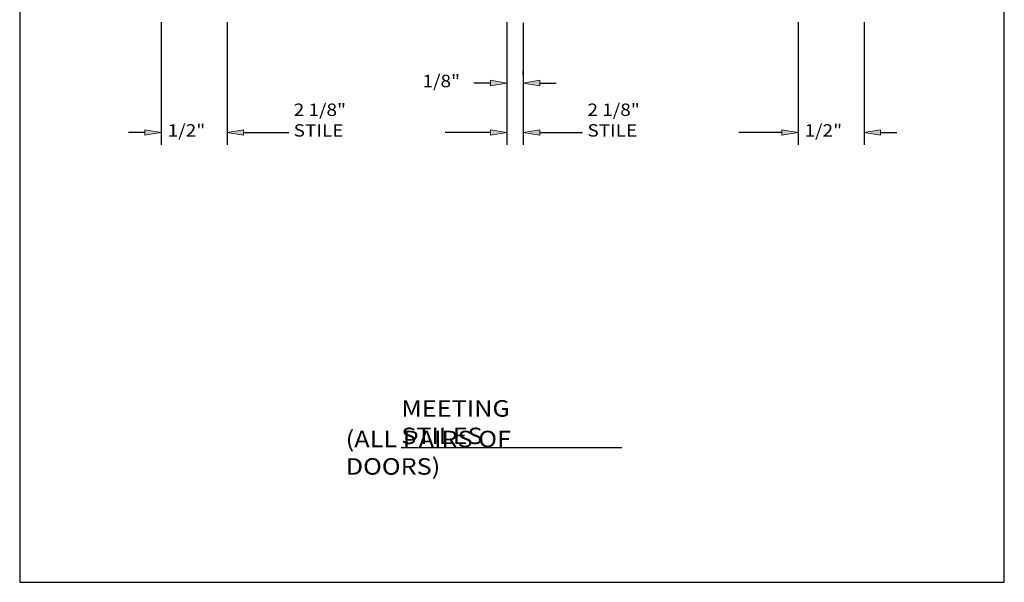
# Model space of a CAD drawing. Units: inches. Extents: x 0.3 to 8.2, y 0 to 11.
# Drawn here: x 0.3 to 8.2, y 0 to 4.6 of the extents above; entities that cross this region are included whole.
import ezdxf

# ---------------------------------------------------------------- set-up
doc = ezdxf.new("R2010")
doc.units = ezdxf.units.IN
doc.header["$MEASUREMENT"] = 0
doc.layers.add('DIM', color=7, linetype='Continuous')
doc.layers.add('TEXT', color=7, linetype='Continuous')

# ---------------------------------------------------------------- blocks, each defined once
blk = doc.blocks.new('block 2')
at = {"color": 7, "lineweight": 25, "true_color": 0xffffff}
blk.add_lwpolyline([(8.2487, -0.0011), (8.2487, 9.9623), (0.2513, 9.9623), (0.2513, -0.0011), (8.2487, -0.0011)], dxfattribs=at)
blk = doc.blocks.new('block 73')
at = {"layer": 'DIM', "color": 1, "lineweight": 25, "true_color": 0xff0000}
blk.add_lwpolyline([(4.3416, 4.2529), (4.3416, 3.5518)], dxfattribs=at)
blk = doc.blocks.new('block 74')
at = {"layer": 'DIM', "color": 1, "lineweight": 25, "true_color": 0xff0000}
blk.add_lwpolyline([(6.5745, 4.5479), (6.5745, 3.5518)], dxfattribs=at)
blk = doc.blocks.new('block 75')
at = {"layer": 'DIM', "color": 1, "lineweight": 25, "true_color": 0xff0000}
blk.add_lwpolyline([(4.4753, 3.6524), (4.8225, 3.6524)], dxfattribs=at)
blk = doc.blocks.new('block 76')
at = {"layer": 'DIM', "color": 1, "lineweight": 25, "true_color": 0xff0000}
blk.add_lwpolyline([(6.4407, 3.6524), (6.0935, 3.6524)], dxfattribs=at)
blk = doc.blocks.new('block 77')
at = {"layer": 'DIM', "true_color": 0xff0000}
h = blk.add_hatch(color=1, dxfattribs=at)
h.dxf.hatch_style = 2
h.paths.add_polyline_path([(4.4753, 3.6747), (4.3416, 3.6524), (4.4753, 3.6301)])
at = {"layer": 'DIM', "lineweight": 0}
blk.add_lwpolyline([(4.4753, 3.6747), (4.3416, 3.6524), (4.4753, 3.6301), (4.4753, 3.6747)], dxfattribs=at)
blk = doc.blocks.new('block 78')
at = {"layer": 'DIM', "true_color": 0xff0000}
h = blk.add_hatch(color=1, dxfattribs=at)
h.dxf.hatch_style = 2
h.paths.add_polyline_path([(6.4407, 3.6747), (6.5745, 3.6524), (6.4407, 3.6301)])
at = {"layer": 'DIM', "lineweight": 0}
blk.add_lwpolyline([(6.4407, 3.6747), (6.5745, 3.6524), (6.4407, 3.6301), (6.4407, 3.6747)], dxfattribs=at)
blk = doc.blocks.new('block 79')
at = {"layer": 'DIM', "color": 1, "true_color": 0xff0000, "insert": (4.8627, 3.6189), "char_height": 0.100571, "attachment_point": 7}
blk.add_mtext('\\fMyriad Pro|b0|i0|c0|p34;\\W1.125;2 1/8" STILE', dxfattribs=at)
blk = doc.blocks.new('block 80')
at = {"layer": 'DIM', "color": 1, "lineweight": 25, "true_color": 0xff0000}
blk.add_lwpolyline([(4.3416, 4.543), (4.3416, 3.9827)], dxfattribs=at)
blk = doc.blocks.new('block 112')
at = {"layer": 'DIM', "color": 1, "lineweight": 25, "true_color": 0xff0000}
blk.add_lwpolyline([(1.9364, 4.5479), (1.9364, 3.5518)], dxfattribs=at)
blk = doc.blocks.new('block 113')
at = {"layer": 'DIM', "color": 1, "lineweight": 25, "true_color": 0xff0000}
blk.add_lwpolyline([(4.2078, 4.5479), (4.2078, 3.5518)], dxfattribs=at)
blk = doc.blocks.new('block 114')
at = {"layer": 'DIM', "color": 1, "lineweight": 25, "true_color": 0xff0000}
blk.add_lwpolyline([(2.0701, 3.6524), (2.4366, 3.6524)], dxfattribs=at)
blk = doc.blocks.new('block 115')
at = {"layer": 'DIM', "color": 1, "lineweight": 25, "true_color": 0xff0000}
blk.add_lwpolyline([(4.0741, 3.6524), (3.7076, 3.6524)], dxfattribs=at)
blk = doc.blocks.new('block 116')
at = {"layer": 'DIM', "true_color": 0xff0000}
h = blk.add_hatch(color=1, dxfattribs=at)
h.dxf.hatch_style = 2
h.paths.add_polyline_path([(2.0701, 3.6747), (1.9364, 3.6524), (2.0701, 3.6301)])
at = {"layer": 'DIM', "lineweight": 0}
blk.add_lwpolyline([(2.0701, 3.6747), (1.9364, 3.6524), (2.0701, 3.6301), (2.0701, 3.6747)], dxfattribs=at)
blk = doc.blocks.new('block 117')
at = {"layer": 'DIM', "true_color": 0xff0000}
h = blk.add_hatch(color=1, dxfattribs=at)
h.dxf.hatch_style = 2
h.paths.add_polyline_path([(4.0741, 3.6747), (4.2078, 3.6524), (4.0741, 3.6301)])
at = {"layer": 'DIM', "lineweight": 0}
blk.add_lwpolyline([(4.0741, 3.6747), (4.2078, 3.6524), (4.0741, 3.6301), (4.0741, 3.6747)], dxfattribs=at)
blk = doc.blocks.new('block 118')
at = {"layer": 'DIM', "color": 1, "true_color": 0xff0000, "insert": (2.4768, 3.6189), "char_height": 0.100571, "attachment_point": 7}
blk.add_mtext('\\fMyriad Pro|b0|i0|c0|p34;\\W1.125;2 1/8" STILE', dxfattribs=at)
blk = doc.blocks.new('block 249')
at = {"layer": 'DIM', "color": 1, "lineweight": 25, "true_color": 0xff0000}
blk.add_lwpolyline([(4.3416, 4.121), (4.3416, 4.1542)], dxfattribs=at)
blk = doc.blocks.new('block 250')
at = {"layer": 'DIM', "color": 1, "lineweight": 25, "true_color": 0xff0000}
blk.add_lwpolyline([(4.2078, 4.2289), (4.2078, 3.9531)], dxfattribs=at)
blk = doc.blocks.new('block 251')
at = {"layer": 'DIM', "color": 1, "lineweight": 25, "true_color": 0xff0000}
blk.add_lwpolyline([(4.4753, 4.0536), (4.6091, 4.0536)], dxfattribs=at)
blk = doc.blocks.new('block 252')
at = {"layer": 'DIM', "color": 1, "lineweight": 25, "true_color": 0xff0000}
blk.add_lwpolyline([(4.0741, 4.0536), (3.9404, 4.0536)], dxfattribs=at)
blk = doc.blocks.new('block 253')
at = {"layer": 'DIM', "true_color": 0xff0000}
h = blk.add_hatch(color=1, dxfattribs=at)
h.dxf.hatch_style = 2
h.paths.add_polyline_path([(4.4753, 4.0759), (4.3416, 4.0536), (4.4753, 4.0313)])
at = {"layer": 'DIM', "lineweight": 0}
blk.add_lwpolyline([(4.4753, 4.0759), (4.3416, 4.0536), (4.4753, 4.0313), (4.4753, 4.0759)], dxfattribs=at)
blk = doc.blocks.new('block 254')
at = {"layer": 'DIM', "true_color": 0xff0000}
h = blk.add_hatch(color=1, dxfattribs=at)
h.dxf.hatch_style = 2
h.paths.add_polyline_path([(4.0741, 4.0759), (4.2078, 4.0536), (4.0741, 4.0313)])
at = {"layer": 'DIM', "lineweight": 0}
blk.add_lwpolyline([(4.0741, 4.0759), (4.2078, 4.0536), (4.0741, 4.0313), (4.0741, 4.0759)], dxfattribs=at)
blk = doc.blocks.new('block 255')
at = {"layer": 'DIM', "color": 1, "true_color": 0xff0000, "insert": (3.5231, 4.0201), "char_height": 0.100571, "attachment_point": 7}
blk.add_mtext('\\fMyriad Pro|b0|i0|c0|p34;\\W1.125;1/8"', dxfattribs=at)
blk = doc.blocks.new('block 256')
at = {"layer": 'DIM', "color": 1, "lineweight": 25, "true_color": 0xff0000}
blk.add_lwpolyline([(1.9364, 4.4805), (1.9364, 3.5518)], dxfattribs=at)
blk = doc.blocks.new('block 257')
at = {"layer": 'DIM', "color": 1, "lineweight": 25, "true_color": 0xff0000}
blk.add_lwpolyline([(1.4014, 4.5479), (1.4014, 3.5518)], dxfattribs=at)
blk = doc.blocks.new('block 258')
at = {"layer": 'DIM', "color": 1, "lineweight": 25, "true_color": 0xff0000}
blk.add_lwpolyline([(2.0701, 3.6524), (2.2038, 3.6524)], dxfattribs=at)
blk = doc.blocks.new('block 259')
at = {"layer": 'DIM', "color": 1, "lineweight": 25, "true_color": 0xff0000}
blk.add_lwpolyline([(1.2677, 3.6524), (1.1339, 3.6524)], dxfattribs=at)
blk = doc.blocks.new('block 260')
at = {"layer": 'DIM', "true_color": 0xff0000}
h = blk.add_hatch(color=1, dxfattribs=at)
h.dxf.hatch_style = 2
h.paths.add_polyline_path([(2.0701, 3.6747), (1.9364, 3.6524), (2.0701, 3.6301)])
at = {"layer": 'DIM', "lineweight": 0}
blk.add_lwpolyline([(2.0701, 3.6747), (1.9364, 3.6524), (2.0701, 3.6301), (2.0701, 3.6747)], dxfattribs=at)
blk = doc.blocks.new('block 261')
at = {"layer": 'DIM', "true_color": 0xff0000}
h = blk.add_hatch(color=1, dxfattribs=at)
h.dxf.hatch_style = 2
h.paths.add_polyline_path([(1.2677, 3.6747), (1.4014, 3.6524), (1.2677, 3.6301)])
at = {"layer": 'DIM', "lineweight": 0}
blk.add_lwpolyline([(1.2677, 3.6747), (1.4014, 3.6524), (1.2677, 3.6301), (1.2677, 3.6747)], dxfattribs=at)
blk = doc.blocks.new('block 262')
at = {"layer": 'DIM', "color": 1, "true_color": 0xff0000, "insert": (1.4534, 3.6189), "char_height": 0.100571, "attachment_point": 7}
blk.add_mtext('\\fMyriad Pro|b0|i0|c0|p34;\\W1.125;1/2"', dxfattribs=at)
blk = doc.blocks.new('block 263')
at = {"layer": 'DIM', "color": 1, "lineweight": 25, "true_color": 0xff0000}
blk.add_lwpolyline([(6.5745, 4.5479), (6.5745, 3.5518)], dxfattribs=at)
blk = doc.blocks.new('block 264')
at = {"layer": 'DIM', "color": 1, "lineweight": 25, "true_color": 0xff0000}
blk.add_lwpolyline([(7.1094, 4.5479), (7.1094, 3.5518)], dxfattribs=at)
blk = doc.blocks.new('block 265')
at = {"layer": 'DIM', "color": 1, "lineweight": 25, "true_color": 0xff0000}
blk.add_lwpolyline([(6.4407, 3.6524), (6.307, 3.6524)], dxfattribs=at)
blk = doc.blocks.new('block 266')
at = {"layer": 'DIM', "color": 1, "lineweight": 25, "true_color": 0xff0000}
blk.add_lwpolyline([(7.2432, 3.6524), (7.3769, 3.6524)], dxfattribs=at)
blk = doc.blocks.new('block 267')
at = {"layer": 'DIM', "true_color": 0xff0000}
h = blk.add_hatch(color=1, dxfattribs=at)
h.dxf.hatch_style = 2
h.paths.add_polyline_path([(6.4407, 3.6747), (6.5745, 3.6524), (6.4407, 3.6301)])
at = {"layer": 'DIM', "lineweight": 0}
blk.add_lwpolyline([(6.4407, 3.6747), (6.5745, 3.6524), (6.4407, 3.6301), (6.4407, 3.6747)], dxfattribs=at)
blk = doc.blocks.new('block 268')
at = {"layer": 'DIM', "true_color": 0xff0000}
h = blk.add_hatch(color=1, dxfattribs=at)
h.dxf.hatch_style = 2
h.paths.add_polyline_path([(7.2432, 3.6747), (7.1094, 3.6524), (7.2432, 3.6301)])
at = {"layer": 'DIM', "lineweight": 0}
blk.add_lwpolyline([(7.2432, 3.6747), (7.1094, 3.6524), (7.2432, 3.6301), (7.2432, 3.6747)], dxfattribs=at)
blk = doc.blocks.new('block 269')
at = {"layer": 'DIM', "color": 1, "true_color": 0xff0000, "insert": (6.6264, 3.6189), "char_height": 0.100571, "attachment_point": 7}
blk.add_mtext('\\fMyriad Pro|b0|i0|c0|p34;\\W1.125;1/2"', dxfattribs=at)
blk = doc.blocks.new('block 278')
at = {"layer": 'TEXT', "color": 3, "lineweight": 25, "true_color": 0x00ff00}
blk.add_lwpolyline([(3.3509, 1.0947), (5.142, 1.0947)], dxfattribs=at)
at = {"layer": 'TEXT', "color": 3, "true_color": 0x00ff00, "char_height": 0.133737, "attachment_point": 7}
for s, insert in [('\\fMyriad Pro|b0|i0|c0|p34;\\W1.125;MEETING STILES', (3.3509, 1.1214)), ('\\fMyriad Pro|b0|i0|c0|p34;\\W1.125;(ALL PAIRS OF DOORS)', (2.8995, 0.873))]:
    blk.add_mtext(s, dxfattribs=dict(at, insert=insert))
blk = doc.blocks.new('block 282')
at = {"layer": 'Defpoints', "lineweight": 0}
blk.add_lwpolyline([(4.3416, 4.3203), (4.3416, 4.3203)], dxfattribs=at)
blk = doc.blocks.new('block 284')
at = {"layer": 'Defpoints', "lineweight": 0}
blk.add_lwpolyline([(6.5745, 3.6524), (6.5745, 3.6524)], dxfattribs=at)
blk = doc.blocks.new('block 287')
at = {"layer": 'Defpoints', "lineweight": 0}
blk.add_lwpolyline([(4.2078, 3.6524), (4.2078, 3.6524)], dxfattribs=at)
blk = doc.blocks.new('block 288')
at = {"layer": 'Defpoints', "lineweight": 0}
blk.add_lwpolyline([(4.3416, 4.0536), (4.3416, 4.0536)], dxfattribs=at)
blk = doc.blocks.new('block 289')
at = {"layer": 'Defpoints', "lineweight": 0}
blk.add_lwpolyline([(4.2078, 4.2963), (4.2078, 4.2963)], dxfattribs=at)
blk = doc.blocks.new('block 290')
at = {"layer": 'Defpoints', "lineweight": 0}
blk.add_lwpolyline([(4.2078, 4.0536), (4.2078, 4.0536)], dxfattribs=at)
blk = doc.blocks.new('block 291')
at = {"layer": 'Defpoints', "lineweight": 0}
blk.add_lwpolyline([(1.9364, 4.5479), (1.9364, 4.5479)], dxfattribs=at)
blk = doc.blocks.new('block 293')
at = {"layer": 'Defpoints', "lineweight": 0}
blk.add_lwpolyline([(1.4014, 3.6524), (1.4014, 3.6524)], dxfattribs=at)
blk = doc.blocks.new('block 296')
at = {"layer": 'Defpoints', "lineweight": 0}
blk.add_lwpolyline([(7.1094, 3.6524), (7.1094, 3.6524)], dxfattribs=at)

msp = doc.modelspace()

# ---------------------------------------------------------------- block references
msp.add_blockref('block 2', (0, 0))
at = {"layer": 'Defpoints'}
for name in ['block 291', 'block 282', 'block 289', 'block 290', 'block 288', 'block 293', 'block 287', 'block 284', 'block 296']:
    msp.add_blockref(name, (0, 0), dxfattribs=at)
at = {"layer": 'DIM'}
for name in ['block 257', 'block 112', 'block 256', 'block 113', 'block 80', 'block 74', 'block 263', 'block 264', 'block 73', 'block 250', 'block 255', 'block 249', 'block 252', 'block 254', 'block 253', 'block 251', 'block 118', 'block 79', 'block 262', 'block 269', 'block 259', 'block 261', 'block 116', 'block 260', 'block 114', 'block 258', 'block 115', 'block 117', 'block 77', 'block 75', 'block 76', 'block 265', 'block 78', 'block 267', 'block 268', 'block 266']:
    msp.add_blockref(name, (0, 0), dxfattribs=at)
at = {"layer": 'TEXT'}
msp.add_blockref('block 278', (0, 0), dxfattribs=at)

doc.saveas('drawing.dxf')
